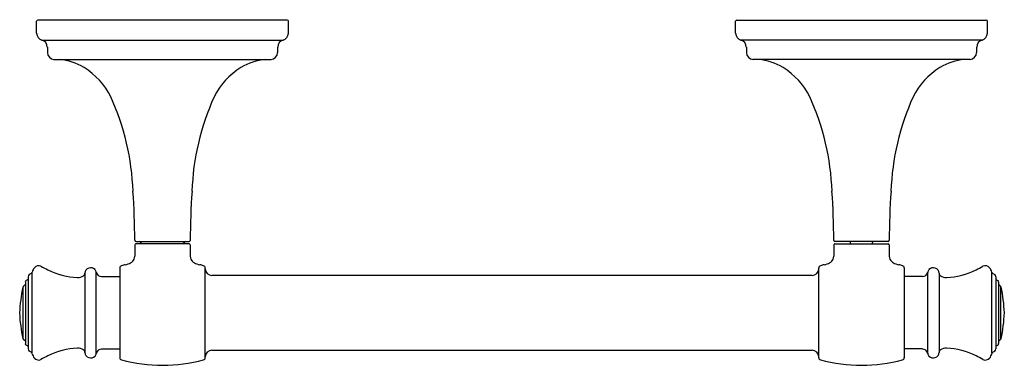
# Model space of a CAD drawing. Units: inches. Extents: x 4483 to 4493.6, y 193.2 to 196.9.
import ezdxf

# ---------------------------------------------------------------- set-up
doc = ezdxf.new("R2010")
doc.units = ezdxf.units.IN
doc.header["$LTSCALE"] = 0.64311
doc.header["$MEASUREMENT"] = 0
doc.layers.get('0').update_dxf_attribs({"color": 255, "linetype": 'CONTINUOUS'})
doc.layers.get('Defpoints').update_dxf_attribs({"linetype": 'CONTINUOUS'})
doc.styles.get("Standard").update_dxf_attribs({"font": 'txt', "width": 0.8})

msp = doc.modelspace()

# ---------------------------------------------------------------- linework, layer by layer
for p, q in [((4485.871, 196.93), (4483.194, 196.93)), ((4490.694, 196.93), (4493.371, 196.93)), ((4483.182, 196.79), (4483.182, 196.919)), ((4485.883, 196.79), (4485.883, 196.919)), ((4490.682, 196.79), (4490.682, 196.919)), ((4493.383, 196.79), (4493.383, 196.919)), ((4483.238, 196.718), (4485.827, 196.718)), ((4493.327, 196.718), (4490.738, 196.718)), ((4483.297, 196.642), (4483.297, 196.584)), ((4485.768, 196.642), (4485.768, 196.584)), ((4490.797, 196.642), (4490.797, 196.584)), ((4493.268, 196.642), (4493.268, 196.584)), ((4483.368, 196.51), (4485.697, 196.51)), ((4493.197, 196.51), (4490.868, 196.51)), ((4484.235, 194.52), (4484.235, 194.398)), ((4484.247, 194.558), (4484.818, 194.558)), ((4484.818, 194.531), (4484.247, 194.531)), ((4484.302, 194.531), (4484.302, 194.543)), ((4484.763, 194.531), (4484.763, 194.543)), ((4484.83, 194.52), (4484.83, 194.398)), ((4491.735, 194.52), (4491.735, 194.398)), ((4492.318, 194.558), (4491.747, 194.558)), ((4491.747, 194.531), (4492.318, 194.531)), ((4491.914, 194.531), (4491.914, 194.547)), ((4492.151, 194.531), (4492.151, 194.547)), ((4492.33, 194.52), (4492.33, 194.398)), ((4483.09, 194.18), (4483.09, 193.404)), ((4483.124, 194.214), (4483.103, 194.202)), ((4483.134, 193.354), (4483.134, 194.229)), ((4483.698, 194.216), (4483.698, 193.367)), ((4483.821, 193.358), (4483.821, 194.226)), ((4483.879, 194.18), (4484.074, 194.18)), ((4484.074, 194.273), (4484.074, 193.311)), ((4484.991, 193.311), (4484.991, 194.273)), ((4491.503, 194.192), (4485.062, 194.192)), ((4491.574, 193.311), (4491.574, 194.273)), ((4492.491, 194.273), (4492.491, 193.311)), ((4492.686, 194.18), (4492.491, 194.18)), ((4492.744, 193.358), (4492.744, 194.226)), ((4492.867, 194.216), (4492.867, 193.367)), ((4493.431, 193.354), (4493.431, 194.229)), ((4493.441, 194.214), (4493.462, 194.202)), ((4493.475, 194.18), (4493.475, 193.404)), ((4483.054, 194.089), (4483.051, 194.087)), ((4483.061, 194.12), (4483.061, 193.464)), ((4483.084, 194.146), (4483.071, 194.138)), ((4493.481, 194.146), (4493.494, 194.138)), ((4493.504, 194.12), (4493.504, 193.464)), ((4493.511, 194.089), (4493.515, 194.087)), ((4483.036, 193.516), (4483.036, 194.068)), ((4493.529, 193.516), (4493.529, 194.068)), ((4483.054, 193.494), (4483.051, 193.496)), ((4483.084, 193.438), (4483.071, 193.446)), ((4493.481, 193.438), (4493.494, 193.446)), ((4493.511, 193.494), (4493.515, 193.496)), ((4483.124, 193.369), (4483.103, 193.382)), ((4483.879, 193.404), (4484.074, 193.404)), ((4485.062, 193.392), (4491.503, 193.392)), ((4492.686, 193.404), (4492.491, 193.404)), ((4493.441, 193.369), (4493.462, 193.382))]:
    msp.add_line(p, q)
for centre, radius, start, end in [((4483.195, 196.918), 0.0127, 93.9521, 176.0479), ((4485.871, 196.918), 0.0127, 3.9521, 86.0479), ((4490.695, 196.918), 0.0127, 93.9521, 176.0479), ((4493.371, 196.918), 0.0127, 3.9521, 86.0479), ((4483.26, 196.793), 0.0785, 182.0757, 253.4955), ((4483.218, 196.642), 0.0787, 0, 75.5711), ((4485.847, 196.642), 0.0787, 104.4289, 180), ((4485.805, 196.793), 0.0785, 286.5045, 357.9243), ((4490.76, 196.793), 0.0785, 182.0757, 253.4955), ((4490.718, 196.642), 0.0787, 0, 75.5711), ((4493.347, 196.642), 0.0787, 104.4289, 180), ((4493.305, 196.793), 0.0785, 286.5045, 357.9243), ((4483.376, 196.588), 0.0788, 182.5612, 264.5128), ((4483.351, 195.83), 0.684, 60.2277, 83.5396), ((4485.714, 195.83), 0.684, 96.4604, 119.7723), ((4485.689, 196.588), 0.0788, 275.4872, 357.4388), ((4490.876, 196.588), 0.0788, 182.5612, 264.5128), ((4490.851, 195.83), 0.684, 60.2277, 83.5396), ((4493.214, 195.83), 0.684, 96.4604, 119.7723), ((4493.189, 196.588), 0.0788, 275.4872, 357.4388), ((4483.28, 195.761), 0.78, 26.4295, 58.2239), ((4485.785, 195.761), 0.78, 121.7761, 153.5705), ((4490.78, 195.761), 0.78, 26.4295, 58.2239), ((4493.285, 195.761), 0.78, 121.7761, 153.5705), ((4481.551, 195.003), 2.667, 1.9943, 24.4632), ((4487.514, 195.003), 2.667, 155.5368, 178.0057), ((4489.051, 195.003), 2.667, 1.9943, 24.4632), ((4495.014, 195.003), 2.667, 155.5368, 178.0057), ((4476.092, 194.539), 8.143, 0.2155, 3.9245), ((4492.973, 194.539), 8.143, 176.0755, 179.7941), ((4483.592, 194.539), 8.143, 0.2059, 3.9245), ((4500.473, 194.539), 8.143, 176.0755, 179.7845), ((4484.247, 194.57), 0.0115, 181.7826, 270.8922), ((4484.247, 194.519), 0.012, 90.2671, 173.0087), ((4484.287, 194.543), 0.0157, 0.4962, 90.0038), ((4484.778, 194.543), 0.0157, 89.9913, 179.5087), ((4484.818, 194.57), 0.0118, 269.7633, 349.9845), ((4484.818, 194.519), 0.012, 5.9027, 89.725), ((4491.747, 194.57), 0.0118, 190.0155, 270.2367), ((4491.747, 194.519), 0.012, 90.275, 174.0973), ((4491.903, 194.547), 0.0118, 359.9407, 90.0593), ((4492.162, 194.547), 0.0118, 89.9407, 180.0593), ((4492.318, 194.57), 0.0115, 269.1078, 358.2174), ((4492.318, 194.519), 0.012, 6.9913, 89.7329), ((4484.158, 194.398), 0.077, 335.4493, 359.9972), ((4484.907, 194.398), 0.077, 180.0028, 204.5507), ((4491.658, 194.398), 0.077, 335.4493, 359.9972), ((4492.407, 194.398), 0.077, 180.0028, 204.5507), ((4483.202, 194.242), 0.0557, 61.1718, 142.6336), ((4483.677, 195.063), 0.892, 239.8378, 245.1393), ((4484.101, 194.271), 0.0274, 108.5073, 176.1138), ((4484.533, 192.648), 1.707, 103.5454, 104.9404), ((4484.042, 194.626), 0.332, 285.9235, 296.6295), ((4484.151, 194.409), 0.0886, 296.718, 331.237), ((4484.914, 194.409), 0.0886, 208.763, 243.282), ((4485.023, 194.626), 0.332, 243.3705, 254.0765), ((4484.542, 192.685), 1.669, 75.0366, 76.4625), ((4484.963, 194.27), 0.0282, 4.9548, 70.4232), ((4491.602, 194.27), 0.0282, 109.5768, 175.0452), ((4492.023, 192.685), 1.669, 103.5375, 104.9634), ((4491.542, 194.626), 0.332, 285.9235, 296.6295), ((4491.651, 194.409), 0.0886, 296.718, 331.237), ((4492.415, 194.409), 0.0886, 208.763, 243.282), ((4492.523, 194.626), 0.332, 243.3705, 254.0765), ((4492.033, 192.648), 1.707, 75.0596, 76.4546), ((4492.464, 194.271), 0.0274, 3.8862, 71.4927), ((4492.888, 195.063), 0.892, 294.8607, 300.1622), ((4493.363, 194.242), 0.0557, 37.3664, 118.8282), ((4483.117, 194.179), 0.0273, 122.2163, 178.429), ((4483.112, 194.233), 0.0226, 303.6657, 350.3173), ((4483.243, 194.203), 0.112, 139.3838, 166.5338), ((4483.658, 194.963), 0.794, 243.3839, 267.2803), ((4483.625, 194.277), 0.107, 267.2442, 304.4699), ((4483.66, 194.217), 0.0385, 312.3364, 359.2192), ((4483.762, 194.211), 0.0642, 43.7101, 174.9337), ((4483.736, 194.206), 0.0877, 12.6064, 33.6849), ((4483.883, 194.244), 0.064, 196.2682, 266.5152), ((4485.065, 194.266), 0.0738, 182.6981, 267.7661), ((4491.5, 194.266), 0.0738, 272.2339, 357.3019), ((4492.682, 194.244), 0.064, 273.4848, 343.7318), ((4492.829, 194.206), 0.0877, 146.3151, 167.3936), ((4492.803, 194.211), 0.0642, 5.0663, 136.2899), ((4492.905, 194.217), 0.0385, 180.7808, 227.6636), ((4492.94, 194.277), 0.107, 235.5301, 272.7558), ((4492.907, 194.963), 0.794, 272.7197, 296.6161), ((4493.322, 194.203), 0.112, 13.4662, 40.6162), ((4493.454, 194.233), 0.0226, 189.6827, 236.3343), ((4493.448, 194.179), 0.0273, 1.571, 57.7837), ((4483.066, 194.06), 0.0315, 120.0083, 165.3079), ((4483.045, 194.107), 0.0197, 300.0898, 326.6021), ((4483.082, 194.12), 0.0212, 122.9117, 180.2455), ((4483.074, 194.163), 0.0198, 300.1139, 323.0626), ((4493.491, 194.163), 0.0198, 216.9374, 239.8861), ((4493.483, 194.12), 0.0212, 359.7545, 57.0883), ((4493.521, 194.107), 0.0197, 213.3979, 239.9102), ((4493.499, 194.06), 0.0315, 14.6921, 59.9917), ((4484.437, 193.747), 1.438, 167.1096, 178.2227), ((4492.128, 193.747), 1.438, 1.7773, 12.8904), ((4484.437, 193.836), 1.438, 181.7773, 192.8904), ((4492.128, 193.836), 1.438, 347.1096, 358.2227), ((4483.066, 193.524), 0.0315, 194.6921, 239.9917), ((4483.045, 193.477), 0.0197, 33.3979, 59.9102), ((4483.082, 193.463), 0.0212, 179.7545, 237.0883), ((4483.074, 193.421), 0.0198, 36.9374, 59.8861), ((4493.491, 193.421), 0.0198, 120.1139, 143.0626), ((4493.483, 193.463), 0.0212, 302.9117, 0.2455), ((4493.521, 193.477), 0.0197, 120.0898, 146.6021), ((4493.499, 193.524), 0.0315, 300.0083, 345.3079), ((4483.117, 193.405), 0.0273, 181.571, 237.7837), ((4483.112, 193.35), 0.0226, 9.6827, 56.3343), ((4483.243, 193.38), 0.112, 193.4662, 220.6162), ((4483.658, 192.62), 0.794, 92.7197, 116.6161), ((4483.625, 193.307), 0.107, 55.5301, 92.7558), ((4483.66, 193.367), 0.0385, 0.7808, 47.6636), ((4483.762, 193.373), 0.0642, 185.0663, 316.2899), ((4483.736, 193.377), 0.0877, 326.3151, 347.3936), ((4483.883, 193.34), 0.064, 93.4848, 163.7318), ((4485.065, 193.318), 0.0739, 92.2795, 177.1044), ((4491.5, 193.318), 0.0739, 2.8956, 87.7205), ((4492.682, 193.34), 0.064, 16.2682, 86.5152), ((4492.829, 193.377), 0.0877, 192.6064, 213.6849), ((4492.803, 193.373), 0.0642, 223.7101, 354.9337), ((4492.905, 193.367), 0.0385, 132.3364, 179.2192), ((4492.94, 193.307), 0.107, 87.2442, 124.4699), ((4492.907, 192.62), 0.794, 63.3839, 87.2803), ((4493.322, 193.38), 0.112, 319.3838, 346.5338), ((4493.454, 193.35), 0.0226, 123.6657, 170.3173), ((4493.448, 193.405), 0.0273, 302.2163, 358.429), ((4483.202, 193.341), 0.0557, 217.3664, 298.8282), ((4483.677, 192.521), 0.892, 114.8607, 120.1622), ((4484.101, 193.313), 0.0274, 183.8862, 251.4927), ((4484.533, 194.936), 1.707, 255.0596, 284.9403), ((4484.963, 193.313), 0.0282, 289.5768, 355.0452), ((4491.602, 193.313), 0.0282, 184.9548, 250.4232), ((4492.033, 194.936), 1.707, 255.0597, 284.9404), ((4492.464, 193.313), 0.0274, 288.5073, 356.1138), ((4492.888, 192.521), 0.892, 59.8378, 65.1393), ((4493.363, 193.341), 0.0557, 241.1718, 322.6336)]:
    msp.add_arc(centre, radius, start, end)

# ---------------------------------------------------------------- texts
at = {"layer": 'Defpoints'}
for tag, p, s in [('MODELNUMBER', (4488.28, 196.935), 'K-26542'), ('TRADENAME', (4488.28, 196.933), 'GRAND'), ('PRODUCT', (4488.28, 196.932), 'TOILET TISSUE HOLDER')]:
    msp.add_attdef(tag, p, s, height=0.001, dxfattribs=at)

doc.saveas('drawing.dxf')
